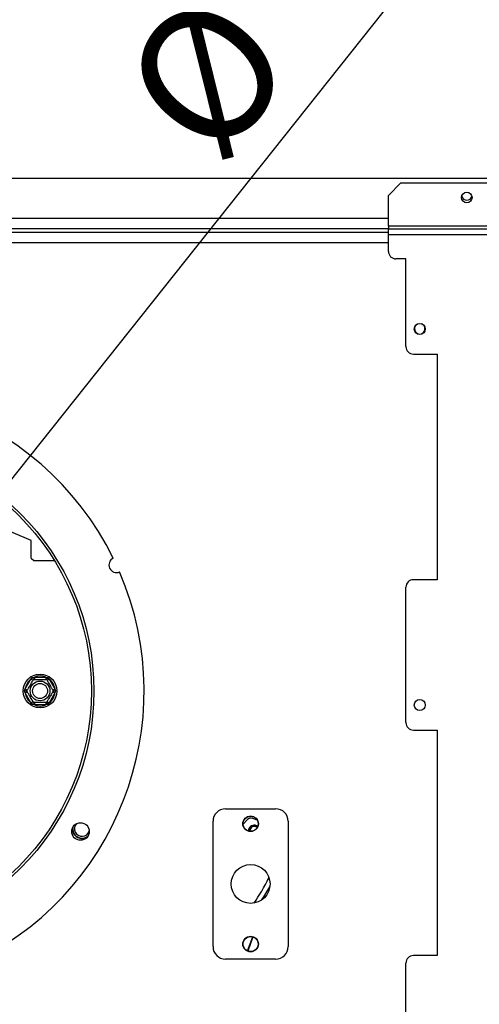
# Model space of a CAD drawing. Units: millimetres. Extents: x 25 to 5260, y 59 to 4037.
# Drawn here: x 1436 to 1619, y 611 to 1004 of the extents above; entities that cross this region are included whole.
import ezdxf

# ---------------------------------------------------------------- set-up
doc = ezdxf.new("R2010")
doc.units = ezdxf.units.MM
doc.header["$LTSCALE"] = 20
doc.layers.add('FORMAT', color=7, linetype='Continuous')
doc.styles.add('SLDTEXTSTYLE0', font='TXT', dxfattribs={"width": 0.75})
doc.dimstyles.new('SLDDIMSTYLE2', dxfattribs={"dimtxt": 52.916667, "dimasz": 26, "dimexe": 0, "dimexo": 0.0625, "dimgap": 13.229167, "dimtad": 1, "dimdec": 0, "dimrnd": 1e-09, "dimzin": 12, "dimdsep": 46, "dimtxsty": 'SLDTEXTSTYLE0', "dimblk1": 'NONE', "dimsah": 1, "dimcen": 0, "dimadec": 0, "dimazin": 3, "dimtfac": 1, "dimtdec": 0, "dimtmove": 0, "dimatfit": 3, "dimldrblk": 'NONE', "dimfxl": 1, "dimfrac": 2, "dimtolj": 1, "dimtzin": 12, "dimarcsym": 0})

# ---------------------------------------------------------------- blocks, each defined once
blk = doc.blocks.new('_D_12')
at = {"layer": 'FORMAT', "transparency": 16777216}
for p, q in [((1532.88, 1232.41), (1542.9, 1245.01)), ((1542.9, 1245.01), (1620.21, 1183.53)), ((1406.75, 788.08), (1730.06, 1194.7)), ((1508.12, 1183.74), (1539.62, 1099.7)), ((1620.21, 1183.53), (1610.2, 1170.94)), ((1443.84, 1120.43), (1433.83, 1107.83)), ((1433.83, 1107.83), (1511.14, 1046.36)), ((1511.14, 1046.36), (1521.16, 1058.96)), ((1406.75, 788.08), (1324.6, 684.76))]:
    blk.add_line(p, q, dxfattribs=at)
blk.add_solid([(1406.75, 788.08), (1426.85, 805.32), (1419.02, 811.55)], dxfattribs=at)
at = {"layer": 'FORMAT', "transparency": 16777216, "attachment_point": 1, "rotation": 51.5116, "style": 'SLDTEXTSTYLE0'}
for s, insert, char_height in [('"', (1535.21, 1202.64), 52.92), ('132mm', (1523.1, 1040.39), 52.917), ('16', (1525.15, 1140.7), 37.042), ('3', (1469.46, 1150.02), 37.04), ('5', (1459.77, 1107.77), 52.92), ('%%c', (1473.39, 977.87), 52.917)]:
    blk.add_mtext(s, dxfattribs=dict(at, insert=insert, char_height=char_height))
blk = doc.blocks.new('_None')

msp = doc.modelspace()

# ---------------------------------------------------------------- linework, layer by layer
at = {"color": 7, "linetype": 'Continuous', "lineweight": 25}
for p, q in [((1643.87, 940.92), (1113.77, 940.92)), ((1588.18, 939.12), (1583.18, 934.12)), ((1588.18, 939.12), (1643.87, 939.12)), ((1583.18, 921.82), (1583.18, 934.12)), ((1148.18, 920.92), (1583.18, 920.92)), ((1148.18, 919.42), (1583.18, 919.42)), ((1583.18, 921.82), (1583.18, 920.82)), ((1583.18, 918.62), (1583.18, 920.82)), ((1583.18, 920.82), (1903.18, 920.82)), ((1583.18, 911.82), (1583.18, 918.62)), ((1583.18, 918.62), (1903.18, 918.62)), ((1590.18, 908.82), (1586.18, 908.82)), ((1590.18, 873.82), (1590.18, 908.82)), ((1593.18, 870.82), (1602.68, 870.82)), ((1602.68, 870.82), (1602.68, 780.82)), ((1440.68, 796.42), (1400.68, 813.42)), ((1440.68, 789.42), (1440.68, 796.42)), ((1440.68, 789.42), (1441.68, 788.42)), ((1441.68, 788.42), (1449.92, 788.42)), ((1602.68, 780.82), (1593.18, 780.82)), ((1590.18, 723.82), (1590.18, 777.82)), ((1438.23, 737.22), (1440.51, 741.17)), ((1440.51, 741.17), (1441.09, 741.77)), ((1440.51, 741.17), (1441.38, 740.67)), ((1441.09, 741.77), (1441.9, 741.97)), ((1441.9, 741.97), (1441.9, 740.97)), ((1441.9, 741.97), (1446.46, 741.97)), ((1446.46, 741.97), (1447.27, 741.77)), ((1446.46, 741.97), (1446.46, 740.97)), ((1446.98, 740.67), (1447.85, 741.17)), ((1447.27, 741.77), (1447.85, 741.17)), ((1447.85, 741.17), (1450.13, 737.22)), ((1438, 736.42), (1438.23, 737.22)), ((1438.23, 735.62), (1438, 736.42)), ((1438.23, 737.22), (1439.1, 736.72)), ((1438.23, 735.62), (1439.1, 736.12)), ((1440.51, 731.67), (1438.23, 735.62)), ((1450.13, 735.62), (1447.85, 731.67)), ((1449.26, 736.72), (1450.13, 737.22)), ((1449.26, 736.12), (1450.13, 735.62)), ((1450.13, 737.22), (1450.35, 736.42)), ((1450.35, 736.42), (1450.13, 735.62)), ((1440.51, 731.67), (1441.38, 732.17)), ((1441.09, 731.07), (1440.51, 731.67)), ((1441.9, 730.87), (1441.09, 731.07)), ((1441.9, 731.87), (1441.9, 730.87)), ((1446.46, 730.87), (1441.9, 730.87)), ((1446.46, 731.87), (1446.46, 730.87)), ((1447.27, 731.07), (1446.46, 730.87)), ((1446.98, 732.17), (1447.85, 731.67)), ((1447.85, 731.67), (1447.27, 731.07)), ((1593.18, 720.82), (1602.68, 720.82)), ((1602.68, 720.82), (1602.68, 630.82)), ((1518.18, 689.42), (1538.18, 689.42)), ((1513.18, 634.42), (1513.18, 684.42)), ((1525.18, 683.31), (1526.91, 685.08)), ((1530.78, 684.92), (1529.03, 685.56)), ((1543.18, 684.42), (1543.18, 634.42)), ((1525.18, 683.56), (1525.27, 683.41)), ((1529.07, 638.29), (1527.02, 632.65)), ((1538.18, 629.42), (1518.18, 629.42)), ((1602.68, 630.82), (1593.18, 630.82)), ((1590.18, 573.82), (1590.18, 627.82))]:
    msp.add_line(p, q, dxfattribs=at)
at = {"color": 8, "linetype": 'Continuous', "lineweight": 25}
for p, q in [((1583.18, 924.92), (1148.18, 924.92)), ((1628.95, 921.82), (1583.18, 921.82)), ((1148.18, 915.42), (1583.18, 915.42)), ((1526.97, 632.68), (1529.02, 638.3))]:
    msp.add_line(p, q, dxfattribs=at)
at = {"color": 7, "linetype": 'Continuous', "lineweight": 25, "flags": 128}
for points in [[(1457.05, 681.6), (1457.13, 680.61), (1457.56, 679.47)], [(1527.4, 680.52), (1527.4, 680.57), (1527.53, 681.42)], [(1527.72, 681.35), (1527.6, 680.58), (1527.61, 680.48)]]:
    msp.add_lwpolyline(points, dxfattribs=at)
at = {"color": 7, "linetype": 'Continuous', "lineweight": 25}
for centre, radius in [((1614.43, 933.32), 2.1), ((1595.68, 880.82), 2.2), ((1365.68, 736.42), 100), ((1365.68, 736.42), 99), ((1444.18, 736.42), 6.75), ((1444.18, 736.42), 3.94), ((1444.18, 736.42), 3), ((1595.68, 730.82), 2.2), ((1460.32, 680.36), 3.5), ((1528.18, 683.42), 3.1), ((1528.18, 683.42), 3), ((1528.18, 659.42), 7.75), ((1528.18, 635.42), 3.1), ((1528.18, 635.42), 3)]:
    msp.add_circle(centre, radius, dxfattribs=at)
for centre, radius, start, end in [((1614.43, 934.32), 2.1, 193.7741, 346.2259), ((1586.18, 911.82), 3, 180, 270), ((1595.68, 880.92), 2.1, 117.3665, 270), ((1595.68, 880.92), 2.1, 270, 69.1669), ((1593.18, 873.82), 3, 180, 270), ((1365.68, 736.42), 120, 26.192, 23.3271), ((1474.65, 786.68), 3, 115.4757, 294.0433), ((1593.18, 777.82), 3, 90, 180), ((1444.18, 736.42), 6, 127.6684, 172.3316), ((1444.18, 736.42), 6, 67.6684, 112.3316), ((1444.18, 736.42), 6, 7.6684, 52.3316), ((1444.18, 736.42), 6, 187.6684, 232.3316), ((1444.18, 736.42), 6, 307.6684, 352.3316), ((1444.18, 736.42), 6, 247.6684, 292.3316), ((1593.18, 723.82), 3, 180, 270), ((1518.18, 684.42), 5, 90, 180), ((1538.18, 684.42), 5, 0, 90), ((1528.34, 683.68), 2, 70, 135.556), ((1460.94, 681.42), 3.71, 168.9964, 310.3601), ((1460.94, 681.42), 3, 136.2243, 343.1322), ((1529.6, 680.67), 2.2, 50.8075, 160), ((1529.6, 680.67), 1.9, 48.245, 186.3061), ((1529.6, 680.67), 2, 49.0789, 160), ((1529.6, 680.67), 1.7, 46.643, 187.9081), ((1460.94, 681.42), 3.9, 210, 301.9316), ((1518.18, 634.42), 5, 180, 270), ((1538.18, 634.42), 5, 270, 0), ((1593.18, 627.82), 3, 90, 180)]:
    msp.add_arc(centre, radius, start, end, dxfattribs=at)
at = {"color": 8, "linetype": 'Continuous', "lineweight": 25}
for centre, ratio, start_param, end_param in [((1527.14, 673.9), 0.372727, 4.064632, 4.457549), ((1526.9, 673.24), 0.433222, 4.172877, 4.374866)]:
    msp.add_ellipse(centre, major_axis=(11.31, 31.07), ratio=ratio, start_param=start_param, end_param=end_param, dxfattribs=at)
at = {"color": 7, "linetype": 'Continuous', "lineweight": 25}
for points, knots in [([(1438.93, 736.42), (1438.94, 736.44), (1438.96, 736.49), (1439.2, 736.89), (1439.57, 737.54), (1439.95, 738.19), (1440.31, 738.82), (1440.65, 739.41), (1441.02, 740.05), (1441.32, 740.56), (1441.51, 740.91), (1441.54, 740.95), (1441.55, 740.97)], [0, 0, 0, 0, 0.103374, 0.227402, 0.345681, 0.452315, 0.499829, 0.594514, 0.689001, 0.787163, 0.89589, 1, 1, 1, 1]), ([(1441.09, 741.77), (1441.09, 741.77), (1441.12, 741.73), (1441.2, 741.58), (1441.33, 741.36), (1441.45, 741.14), (1441.54, 741), (1441.55, 740.98), (1441.55, 740.97)], [0, 0, 0, 0, 0.004162, 0.09651, 0.357505, 0.581507, 0.790467, 1, 1, 1, 1]), ([(1441.55, 740.97), (1441.58, 740.97), (1441.64, 740.97), (1442.13, 740.97), (1442.87, 740.97), (1443.75, 740.97), (1444.61, 740.97), (1445.38, 740.97), (1446.04, 740.97), (1446.55, 740.97), (1446.78, 740.97), (1446.8, 740.97), (1446.81, 740.97)], [0, 0, 0, 0, 0.115719, 0.231594, 0.349263, 0.455471, 0.550002, 0.639991, 0.733866, 0.836939, 0.950516, 1, 1, 1, 1]), ([(1447.27, 741.77), (1447.27, 741.77), (1447.24, 741.73), (1447.16, 741.58), (1447.03, 741.36), (1446.9, 741.14), (1446.82, 741), (1446.81, 740.98), (1446.81, 740.97)], [0, 0, 0, 0, 0.004162, 0.09651, 0.357505, 0.581507, 0.790467, 1, 1, 1, 1]), ([(1446.81, 740.97), (1446.82, 740.95), (1446.85, 740.89), (1447.1, 740.47), (1447.46, 739.83), (1447.91, 739.07), (1448.34, 738.32), (1448.72, 737.66), (1449.05, 737.08), (1449.31, 736.64), (1449.42, 736.44), (1449.43, 736.43), (1449.43, 736.42)], [0, 0, 0, 0, 0.115719, 0.231594, 0.349263, 0.455471, 0.550002, 0.639991, 0.733866, 0.836939, 0.950516, 1, 1, 1, 1]), ([(1438, 736.42), (1438.01, 736.42), (1438.05, 736.42), (1438.22, 736.42), (1438.48, 736.42), (1438.73, 736.42), (1438.89, 736.42), (1438.91, 736.42), (1438.93, 736.42)], [0, 0, 0, 0, 0.004162, 0.09651, 0.357505, 0.581507, 0.790467, 1, 1, 1, 1]), ([(1441.55, 731.87), (1441.54, 731.9), (1441.51, 731.95), (1441.26, 732.38), (1440.89, 733.01), (1440.45, 733.78), (1440.02, 734.52), (1439.64, 735.19), (1439.31, 735.76), (1439.05, 736.2), (1438.94, 736.4), (1438.93, 736.42), (1438.93, 736.42)], [0, 0, 0, 0, 0.115719, 0.231594, 0.349263, 0.455471, 0.550002, 0.639991, 0.733866, 0.836939, 0.950516, 1, 1, 1, 1]), ([(1449.43, 736.42), (1449.42, 736.4), (1449.39, 736.35), (1449.16, 735.95), (1448.79, 735.31), (1448.41, 734.65), (1448.05, 734.03), (1447.71, 733.43), (1447.34, 732.8), (1447.04, 732.28), (1446.84, 731.94), (1446.82, 731.89), (1446.81, 731.87)], [0, 0, 0, 0, 0.103374, 0.227402, 0.345681, 0.452315, 0.499829, 0.594514, 0.689001, 0.787163, 0.89589, 1, 1, 1, 1]), ([(1449.43, 736.42), (1449.44, 736.42), (1449.47, 736.42), (1449.63, 736.42), (1449.88, 736.42), (1450.14, 736.42), (1450.31, 736.42), (1450.35, 736.42), (1450.35, 736.42)], [0, 0, 0, 0, 0.209533, 0.418493, 0.642495, 0.90349, 0.995838, 1, 1, 1, 1]), ([(1441.55, 731.87), (1441.55, 731.86), (1441.54, 731.84), (1441.45, 731.7), (1441.33, 731.48), (1441.2, 731.26), (1441.12, 731.12), (1441.09, 731.08), (1441.09, 731.07)], [0, 0, 0, 0, 0.2095327, 0.4184926, 0.6424952, 0.9034901, 0.9958384, 1, 1, 1, 1]), ([(1446.81, 731.87), (1446.78, 731.87), (1446.71, 731.87), (1446.22, 731.87), (1445.49, 731.87), (1444.61, 731.87), (1443.75, 731.87), (1442.98, 731.87), (1442.32, 731.87), (1441.81, 731.87), (1441.58, 731.87), (1441.56, 731.87), (1441.55, 731.87)], [0, 0, 0, 0, 0.115719, 0.231594, 0.349263, 0.455471, 0.550002, 0.639991, 0.733866, 0.836939, 0.950516, 1, 1, 1, 1]), ([(1446.81, 731.87), (1446.81, 731.86), (1446.82, 731.84), (1446.9, 731.7), (1447.03, 731.48), (1447.16, 731.26), (1447.24, 731.12), (1447.27, 731.08), (1447.27, 731.07)], [0, 0, 0, 0, 0.209533, 0.418493, 0.642495, 0.90349, 0.995838, 1, 1, 1, 1])]:
    msp.add_open_spline(points, degree=3, knots=knots, dxfattribs=at)

# ---------------------------------------------------------------- dimensions: what is measured, and where the dimension line sits
at = {"layer": 'FORMAT'}
dim = msp.add_diameter_dim_2p(p1=(1324.6, 684.76), p2=(1406.75, 788.08), dimstyle='SLDDIMSTYLE2', dxfattribs=at)
dim.commit()
dim.dimension.update_dxf_attribs({"geometry": '_D_12', "text_midpoint": (1633.88, 1073.73), "dimtype": 163})

doc.saveas('drawing.dxf')
